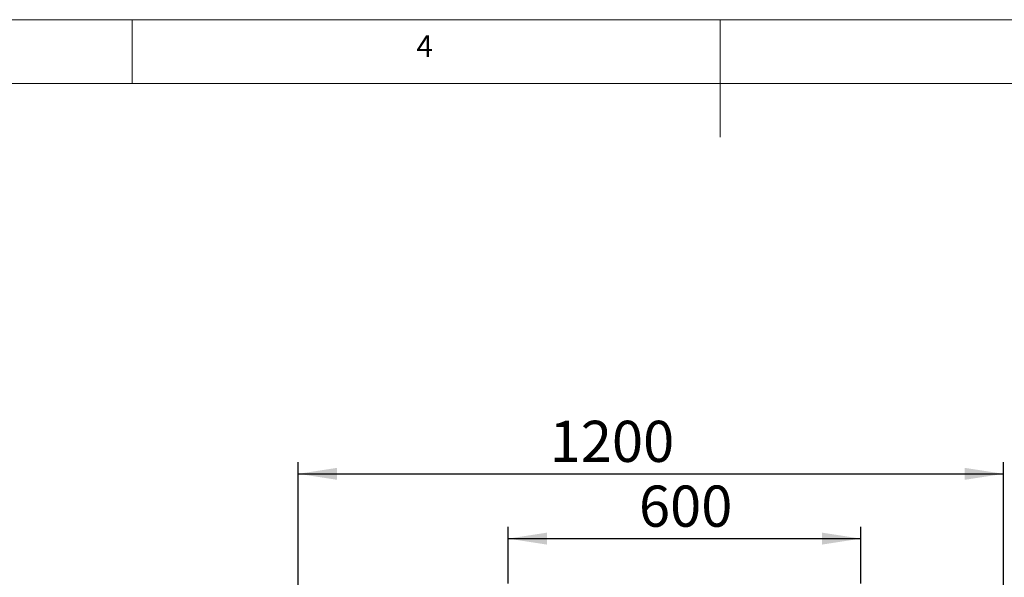
# Model space of a CAD drawing. Units: millimetres. Extents: x 5 to 415, y -14 to 292.
# Drawn here: x 150 to 234, y 245 to 292 of the extents above; entities that cross this region are included whole.
import ezdxf

# ---------------------------------------------------------------- set-up
doc = ezdxf.new("R2010")
doc.units = ezdxf.units.MM
doc.layers.add('BEMAßUNG', color=96, linetype='Continuous')
doc.styles.add('SLDTEXTSTYLE0', font='TXT', dxfattribs={"width": 0.75})
doc.dimstyles.new('SLDDIMSTYLE1', dxfattribs={"dimtxt": 3.5, "dimasz": 3.302, "dimexe": 0, "dimexo": 0.0625, "dimgap": 0.875, "dimtad": 1, "dimlfac": 20, "dimrnd": 1e-09, "dimzin": 12, "dimdsep": 46, "dimtxsty": 'SLDTEXTSTYLE0', "dimsah": 1, "dimcen": 0.09, "dimadec": 0, "dimazin": 3, "dimtfac": 1, "dimtofl": 0, "dimtmove": 0, "dimatfit": 3, "dimfxl": 0, "dimfrac": 2, "dimtolj": 1, "dimtzin": 12, "dimarcsym": 0})

# ---------------------------------------------------------------- blocks, each defined once
blk = doc.blocks.new('_D_13')
at = {"layer": 'BEMAßUNG'}
for p, q in [((191.965, 244.057), (191.965, 248.868)), ((221.965, 244.057), (221.965, 248.868)), ((191.965, 247.868), (221.965, 247.868))]:
    blk.add_line(p, q, dxfattribs=at)
for points in [[(191.965, 247.868), (195.267, 247.36), (195.267, 248.376)], [(221.965, 247.868), (218.663, 248.376), (218.663, 247.36)]]:
    blk.add_solid(points, dxfattribs=at)
at = {"layer": 'BEMAßUNG', "insert": (203.094, 252.38), "char_height": 3.5, "attachment_point": 1, "style": 'SLDTEXTSTYLE0'}
blk.add_mtext('600', dxfattribs=at)
blk = doc.blocks.new('_D_16')
at = {"layer": 'BEMAßUNG'}
for p, q in [((174.115, 206.4), (174.115, 254.378)), ((234.115, 206.482), (234.115, 254.378)), ((174.115, 253.378), (234.115, 253.378))]:
    blk.add_line(p, q, dxfattribs=at)
for points in [[(174.115, 253.378), (177.417, 252.87), (177.417, 253.886)], [(234.115, 253.378), (230.813, 253.886), (230.813, 252.87)]]:
    blk.add_solid(points, dxfattribs=at)
at = {"layer": 'BEMAßUNG', "insert": (195.498, 257.89), "char_height": 3.5, "attachment_point": 1, "style": 'SLDTEXTSTYLE0'}
blk.add_mtext('1200', dxfattribs=at)

msp = doc.modelspace()

# ---------------------------------------------------------------- linework, layer by layer
at = {"color": 7, "linetype": 'Continuous', "lineweight": 0}
for p, q in [((415, 292), (5, 292)), ((160, 286.58726), (160, 292)), ((210, 292), (210, 282)), ((410.00032, 286.58726), (9.56677, 286.58726))]:
    msp.add_line(p, q, dxfattribs=at)

# ---------------------------------------------------------------- texts
at = {"color": 7, "linetype": 'Continuous', "lineweight": 0, "insert": (184.16667, 290.66802), "char_height": 1.85208, "attachment_point": 1, "style": 'SLDTEXTSTYLE0'}
msp.add_mtext('4', dxfattribs=at)
msp.add_mtext('4', dxfattribs=at)

# ---------------------------------------------------------------- dimensions: what is measured, and where the dimension line sits
at = {"layer": 'BEMAßUNG'}
dim = msp.add_linear_dim(base=(234.11539, 253.3783), p1=(174.11539, 205.39972), p2=(234.11539, 205.48222), angle=0, dimstyle='SLDDIMSTYLE1', dxfattribs=at)
dim.commit()
dim.dimension.update_dxf_attribs({"geometry": '_D_16', "text_midpoint": (200.66994, 253.3783), "dimtype": 160})
dim = msp.add_linear_dim(base=(221.96539, 247.86833), p1=(191.96539, 243.05722), p2=(221.96539, 243.05722), dimstyle='SLDDIMSTYLE1', dxfattribs=at)
dim.commit()
dim.dimension.update_dxf_attribs({"geometry": '_D_13', "text_midpoint": (206.97335, 247.86833), "dimtype": 160})

doc.saveas('drawing.dxf')
